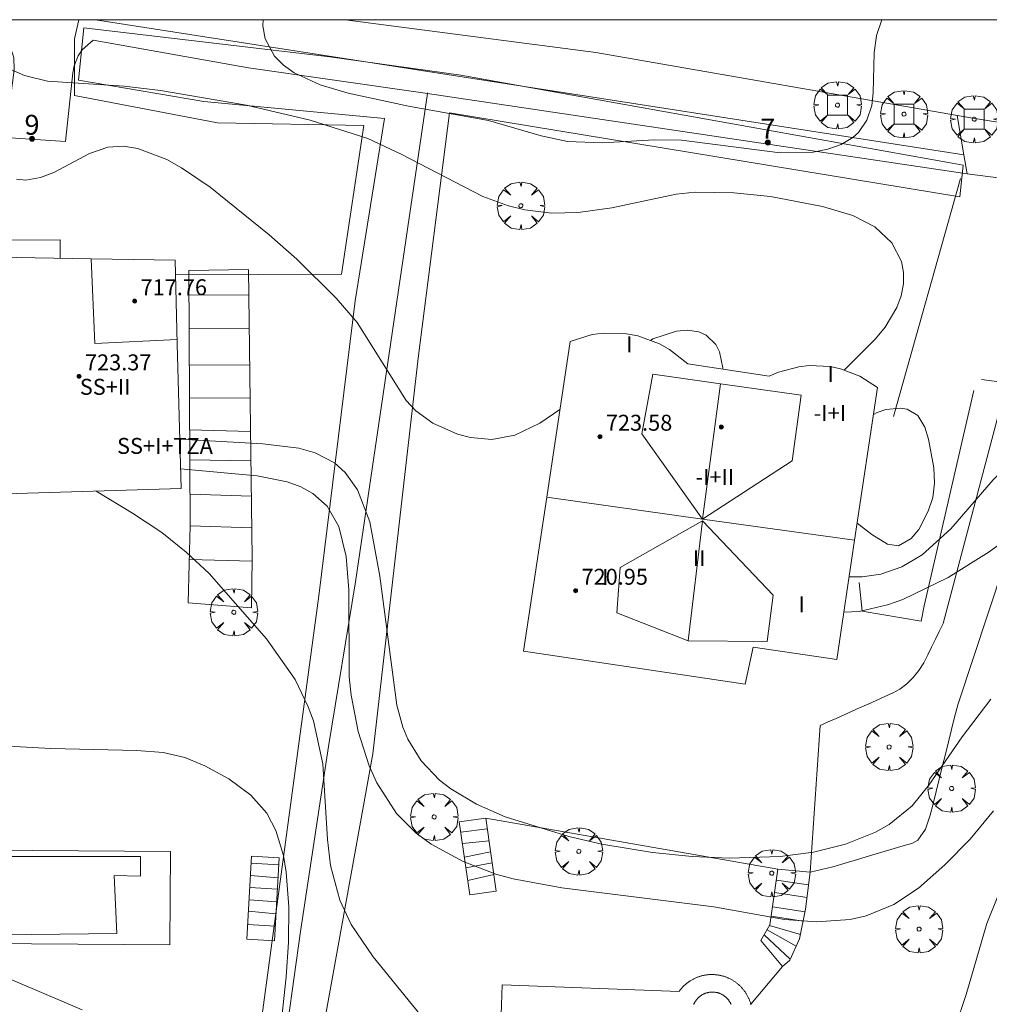
# Model space of a CAD drawing. Units: millimetres. Extents: x 421999 to 423001, y 4487998 to 4488501.
# Drawn here: x 422711 to 422760, y 4488451 to 4488500 of the extents above; entities that cross this region are included whole.
import ezdxf

# ---------------------------------------------------------------- set-up
doc = ezdxf.new("R2010")
doc.units = ezdxf.units.MM
doc.header["$MEASUREMENT"] = 0
doc.linetypes.add('VADO', pattern=[9.01, 2.71, -0.9, 0.9, -0.9, 0.9, -0.9, 0.9, -0.9])
doc.layers.get('0').update_dxf_attribs({"lineweight": 9})
for name, color, linetype, lineweight in [('f012003p_num_plantas', 252, 'Continuous', 9), ('f022001p_portal', 7, 'Continuous', 9), ('f022001p_portal_texto', 7, 'Continuous', 9), ('f040024s_piscina', 140, 'Continuous', 9), ('f050002l_curvanivel_cgn', 23, 'Continuous', 9), ('f050002l_curvanivel_mae', 213, 'Continuous', 9), ('f050009p_puntocotaconstruccionelevada', 211, 'Continuous', 9), ('f061013p_arbol', 91, 'Continuous', 9), ('f070045l_muro_mur', 30, 'MURO2', 9), ('f070045l_muro_tap', 11, 'MURO2', 9), ('f070045l_puerta', 11, 'Continuous', 9), ('f070047l_seto', 91, 'Continuous', 9), ('f070056l_edificacion_med', 221, 'Continuous', 9), ('f070056s_edificacion_edi', 240, 'Continuous', 9), ('f070058l_elementoconstruido_bordillo', 30, 'Continuous', 9), ('f071028l_acera_escalera', 11, 'Continuous', 9), ('f071028s_acera_escalera', 11, 'Continuous', 9), ('f071045l_vado', 30, 'VADO', 9), ('f081046p_alcorque', 34, 'Continuous', 9), ('HOJAS', 7, 'Continuous', 9)]:
    doc.layers.add(name, color=color, linetype=linetype, lineweight=lineweight)
doc.styles.get("Standard").update_dxf_attribs({"font": 'arial.ttf'})
doc.styles.add('Style-s7210005_h', font='txt')
doc.linetypes.add('MURO2', pattern='A,3.1e-05,[1,muro2.shx,S=1,R=0,X=0,Y=0],-3.058844', length=3.058875)

# ---------------------------------------------------------------- blocks, each defined once
blk = doc.blocks.new('TVK2828S_ACAD_1_FMEBLOCK1')
at = {"layer": 'HOJAS'}
blk.add_lwpolyline([(-500, 250), (500, 250), (500, -250), (-500, -250)], close=True, dxfattribs=at)
blk = doc.blocks.new('punto_cota_construccion_elevada')
at = {"layer": 'f050009p_puntocotaconstruccionelevada'}
h = blk.add_hatch(color=256, dxfattribs=at)
h.dxf.hatch_style = 1
edge = h.paths.add_edge_path()
edge.add_arc((0, 0), 0.1, 0, 360)
blk.add_circle((0, 0), 0.1, dxfattribs=at)
blk = doc.blocks.new('arbol')
at = {"color": 0, "linetype": 'Continuous', "lineweight": 0, "flags": 128}
for points in [[(0.96, 0.012), (1.2, 0.036), (1.128, 0.468), (0.888, 0.804), (0.528, 0.528), (0.816, 0.876), (0.48, 1.104), (0.048, 1.176), (0.012, 0.96), (-0.048, 1.176), (-0.48, 1.104), (-0.816, 0.876), (-0.504, 0.528), (-0.864, 0.804), (-1.104, 0.468), (-1.188, 0.036), (-0.936, 0.012)], [(-0.936, 0.012), (-1.188, -0.048), (-1.104, -0.48), (-0.864, -0.804), (-0.504, -0.504), (-0.816, -0.876), (-0.48, -1.116)], [(-0.48, -1.116), (-0.048, -1.188), (0.012, -0.936), (0.048, -1.188), (0.48, -1.116), (0.816, -0.876), (0.528, -0.504), (0.888, -0.804), (1.128, -0.48), (1.2, -0.048), (0.96, 0.012)]]:
    blk.add_lwpolyline(points, dxfattribs=at)
at = {"color": 0, "linetype": 'Continuous', "lineweight": 0, "extrusion": (0, 0, -1)}
for start, end in [(180.0229, 7.5946), (7.2233, 180.0229)]:
    blk.add_arc((0, 0), 0.104, start, end, dxfattribs=at)
blk = doc.blocks.new('alcorque')
at = {"layer": 'f081046p_alcorque'}
blk.add_lwpolyline([(-0.5, -0.5), (0.5, -0.5), (0.5, 0.5), (-0.5, 0.5)], close=True, dxfattribs=at)
blk = doc.blocks.new('portal_catastro')
at = {"layer": 'f022001p_portal'}
h = blk.add_hatch(color=256, dxfattribs=at)
h.dxf.hatch_style = 1
edge = h.paths.add_edge_path()
edge.add_arc((0, 0), 0.125, 0, 360)
blk.add_circle((0, 0), 0.125, dxfattribs=at)

msp = doc.modelspace()

# ---------------------------------------------------------------- linework, layer by layer
at = {"layer": 'f040024s_piscina'}
msp.add_polyline3d([(422716.173, 4488454.141, 720.942), (422707.643, 4488454.042, 720.942), (422707.542, 4488458.001, 719.615), (422717.369, 4488458.001, 719.347), (422717.376, 4488457.029, 719.347), (422716.044, 4488457.055, 719.615)], close=True, dxfattribs=at)
msp.add_polyline3d([(422745.123, 4488450.584, 717.988), (422745.134, 4488450.609, 717.988), (422745.145, 4488450.633, 717.988), (422745.157, 4488450.657, 717.988), (422745.169, 4488450.681, 717.988), (422745.183, 4488450.704, 717.988), (422745.196, 4488450.727, 717.988), (422745.211, 4488450.75, 717.988), (422745.226, 4488450.772, 717.988), (422745.241, 4488450.794, 717.988), (422745.257, 4488450.815, 717.988), (422745.274, 4488450.836, 717.988), (422745.291, 4488450.856, 717.988), (422745.309, 4488450.876, 717.988), (422745.327, 4488450.896, 717.988), (422745.346, 4488450.915, 717.988), (422745.365, 4488450.933, 717.988), (422745.385, 4488450.951, 717.988), (422745.405, 4488450.969, 717.988), (422745.426, 4488450.986, 717.988), (422745.447, 4488451.002, 717.988), (422745.469, 4488451.018, 717.988), (422745.491, 4488451.033, 717.988), (422745.513, 4488451.048, 717.988), (422745.536, 4488451.062, 717.988), (422745.559, 4488451.076, 717.988), (422745.582, 4488451.089, 717.988), (422745.606, 4488451.101, 717.988), (422745.63, 4488451.112, 717.988), (422745.655, 4488451.123, 717.988), (422745.679, 4488451.134, 717.988), (422745.704, 4488451.143, 717.988), (422745.73, 4488451.152, 717.988), (422745.755, 4488451.161, 717.988), (422745.781, 4488451.168, 717.988), (422745.806, 4488451.175, 717.988), (422745.832, 4488451.182, 717.988), (422745.859, 4488451.187, 717.988), (422745.885, 4488451.192, 717.988), (422745.911, 4488451.196, 717.988), (422745.938, 4488451.2, 717.988), (422745.964, 4488451.203, 717.988), (422745.991, 4488451.205, 717.988), (422746.018, 4488451.206, 717.988), (422746.044, 4488451.207, 717.988), (422746.071, 4488451.207, 717.988), (422746.098, 4488451.206, 717.988), (422746.125, 4488451.205, 717.988), (422746.151, 4488451.203, 717.988), (422746.178, 4488451.2, 717.988), (422746.204, 4488451.197, 717.988), (422746.231, 4488451.192, 717.988), (422746.257, 4488451.187, 717.988), (422746.283, 4488451.182, 717.988), (422746.309, 4488451.176, 717.988), (422746.335, 4488451.169, 717.988), (422746.361, 4488451.161, 717.988), (422746.386, 4488451.153, 717.988), (422746.411, 4488451.144, 717.988), (422746.436, 4488451.134, 717.988), (422746.461, 4488451.124, 717.988), (422746.485, 4488451.113, 717.988), (422746.51, 4488451.101, 717.988), (422746.533, 4488451.089, 717.988), (422746.557, 4488451.076, 717.988), (422746.58, 4488451.063, 717.988), (422746.603, 4488451.049, 717.988), (422746.625, 4488451.034, 717.988), (422746.647, 4488451.019, 717.988), (422746.669, 4488451.003, 717.988), (422746.69, 4488450.986, 717.988), (422746.71, 4488450.969, 717.988), (422746.731, 4488450.952, 717.988), (422746.75, 4488450.934, 717.988), (422746.77, 4488450.915, 717.988), (422746.789, 4488450.896, 717.988), (422746.807, 4488450.877, 717.988), (422746.825, 4488450.857, 717.988), (422746.842, 4488450.837, 717.988), (422746.859, 4488450.816, 717.988), (422746.875, 4488450.794, 717.988), (422746.89, 4488450.773, 717.988), (422746.905, 4488450.75, 717.988), (422746.92, 4488450.728, 717.988), (422746.933, 4488450.705, 717.988), (422746.947, 4488450.682, 717.988), (422746.959, 4488450.658, 717.988), (422746.971, 4488450.634, 717.988), (422746.983, 4488450.61, 717.988), (422746.993, 4488450.585, 717.988)], dxfattribs=at)
at = {"layer": 'f050002l_curvanivel_cgn'}
for points in [[(422754.559, 4488500, 713), (422754.289, 4488499.211, 713), (422754.173, 4488498.338, 713), (422754.126, 4488496.325, 713), (422754.05, 4488495.701, 713), (422753.807, 4488494.95, 713), (422753.395, 4488494.347, 713), (422753.101, 4488494.083, 713), (422752.521, 4488493.739, 713), (422751.848, 4488493.501, 713), (422751.107, 4488493.356, 713), (422749.46, 4488493.319, 713), (422744.515, 4488493.96, 713), (422743.141, 4488493.968, 713), (422740.55, 4488493.814, 713), (422738.784, 4488493.884, 713), (422737.463, 4488494.167, 713), (422734.829, 4488494.937, 713), (422730.812, 4488495.654, 713), (422727.78, 4488496.316, 713), (422726.39, 4488496.732, 713), (422725.083, 4488497.337, 713), (422724.534, 4488497.718, 713), (422724.083, 4488498.164, 713), (422723.619, 4488499.033, 713), (422723.504, 4488499.696, 713), (422723.521, 4488500, 713)], [(422770.45, 4488500, 714), (422770.043, 4488498.803, 714), (422769.294, 4488495.605, 714), (422768.71, 4488493.793, 714), (422767.963, 4488492.239, 714), (422766.161, 4488489.434, 714), (422765.364, 4488487.8, 714), (422764.837, 4488486.197, 714), (422764.153, 4488483.174, 714), (422763.692, 4488481.606, 714), (422763.14, 4488480.338, 714), (422762.519, 4488479.351, 714), (422761.847, 4488478.561, 714), (422760.142, 4488476.905, 714), (422758.024, 4488474.455, 714), (422756.585, 4488473.149, 714), (422755.556, 4488472.539, 714), (422754.512, 4488472.177, 714), (422753.567, 4488472.036, 714), (422752.919, 4488472.04, 714)], [(422752.676, 4488482.411, 714), (422754.248, 4488483.991, 714), (422754.719, 4488484.57, 714), (422755.305, 4488485.55, 714), (422755.526, 4488486.149, 714), (422755.64, 4488486.752, 714), (422755.642, 4488487.316, 714), (422755.538, 4488487.861, 714), (422755.06, 4488488.795, 714), (422754.209, 4488489.602, 714), (422753.098, 4488490.176, 714), (422751.589, 4488490.632, 714), (422748.972, 4488491.122, 714), (422747.126, 4488491.319, 714), (422745.188, 4488491.338, 714), (422744.233, 4488491.252, 714), (422741.012, 4488490.56, 714), (422739.32, 4488490.318, 714), (422737.981, 4488490.295, 714), (422736.652, 4488490.458, 714), (422735.825, 4488490.658, 714), (422734.537, 4488491.122, 714), (422730.438, 4488493.26, 714), (422728.771, 4488494.039, 714), (422725.875, 4488494.963, 714), (422722.694, 4488495.718, 714), (422718.372, 4488496.455, 714), (422716.552, 4488496.669, 714), (422712.705, 4488496.908, 714), (422711.554, 4488497.198, 714), (422710.751, 4488497.554, 714)], [(422754.137, 4488480.184, 713), (422754.326, 4488480.292, 713), (422754.759, 4488480.447, 713), (422755.497, 4488480.513, 713), (422755.829, 4488480.452, 713), (422756.366, 4488480.13, 713), (422756.722, 4488479.55, 713), (422756.898, 4488478.954, 713), (422757.163, 4488477.511, 713), (422757.206, 4488476.745, 713), (422757.109, 4488476.031, 713), (422756.889, 4488475.346, 713), (422756.407, 4488474.419, 713), (422756.022, 4488473.959, 713), (422755.39, 4488473.604, 713), (422754.841, 4488473.679, 713), (422754.059, 4488474.163, 713), (422753.323, 4488474.743, 713)], [(422760.032, 4488465.909, 716), (422758.593, 4488464.017, 716), (422756.92, 4488461.583, 716), (422756.074, 4488460.557, 716), (422754.931, 4488459.622, 716), (422754.24, 4488459.233, 716), (422752.737, 4488458.63, 716), (422751.126, 4488458.227, 716), (422749.461, 4488458.011, 716), (422746.902, 4488457.926, 716), (422745.047, 4488458.004, 716), (422743.059, 4488458.208, 716), (422740.52, 4488458.635, 716), (422738.849, 4488459.01, 716), (422735.668, 4488459.999, 716), (422734.223, 4488460.637, 716), (422732.938, 4488461.4, 716), (422732.36, 4488461.847, 716), (422731.443, 4488462.812, 716), (422730.772, 4488463.9, 716), (422730.523, 4488464.491, 716), (422730.228, 4488465.6, 716), (422729.379, 4488472.074, 716), (422728.865, 4488474.808, 716), (422728.256, 4488476.414, 716), (422727.64, 4488477.283, 716), (422727.1, 4488477.76, 716), (422726.134, 4488478.263, 716), (422725.307, 4488478.497, 716), (422723.5, 4488478.723, 716), (422719.646, 4488478.933, 716), (422719.338, 4488478.975, 716)], [(422760.157, 4488460.298, 717), (422758.982, 4488458.887, 717), (422757.719, 4488457.591, 717), (422756.401, 4488456.428, 717), (422755.162, 4488455.599, 717), (422753.775, 4488455.029, 717), (422752.965, 4488454.849, 717), (422751.288, 4488454.724, 717), (422749.669, 4488454.853, 717), (422746.124, 4488455.484, 717), (422738.51, 4488456.43, 717), (422736.061, 4488456.886, 717), (422735.199, 4488457.12, 717), (422733.552, 4488457.754, 717), (422731.957, 4488458.627, 717), (422731.201, 4488459.178, 717), (422730.219, 4488460.161, 717), (422729.22, 4488461.702, 717), (422728.832, 4488462.551, 717), (422728.281, 4488464.286, 717), (422727.941, 4488466.104, 717), (422727.844, 4488467.029, 717), (422727.825, 4488471.393, 717), (422727.692, 4488473.059, 717), (422727.315, 4488474.568, 717), (422726.731, 4488475.591, 717), (422726.013, 4488476.232, 717), (422725.405, 4488476.562, 717), (422724.732, 4488476.808, 717), (422723.226, 4488477.104, 717), (422719.377, 4488477.46, 717)], [(422732.41, 4488448.837, 718), (422729.04, 4488452.974, 718), (422727.942, 4488454.595, 718), (422727.367, 4488455.811, 718), (422726.907, 4488457.565, 718), (422726.755, 4488458.867, 718), (422726.52, 4488462.666, 718), (422726.042, 4488464.817, 718), (422725.783, 4488465.526, 718), (422725.125, 4488466.883, 718), (422723.686, 4488468.924, 718), (422720.819, 4488472.21, 718), (422719.666, 4488473.281, 718), (422718.431, 4488474.262, 718), (422716.974, 4488475.245, 718), (422715.143, 4488476.342, 718)], [(422724.316, 4488448.543, 719), (422724.682, 4488451.97, 719), (422724.792, 4488453.716, 719), (422724.804, 4488455.484, 719), (422724.68, 4488457.218, 719), (422724.542, 4488458.053, 719), (422724.165, 4488459.311, 719), (422723.699, 4488460.186, 719), (422722.911, 4488461.092, 719), (422721.804, 4488461.905, 719), (422720.595, 4488462.564, 719), (422719.597, 4488462.977, 719), (422718.51, 4488463.233, 719), (422717.187, 4488463.333, 719), (422712.868, 4488463.423, 719), (422707.043, 4488463.747, 719)], [(422762.999, 4488461.146, 718), (422762.157, 4488459.767, 718), (422760.922, 4488457.388, 718), (422759.833, 4488454.641, 718), (422758.788, 4488451.077, 718), (422758.234, 4488449.452, 718)]]:
    msp.add_polyline3d(points, dxfattribs=at)
at = {"layer": 'f050002l_curvanivel_mae'}
for points in [[(422738.407, 4488480.433, 715), (422737.394, 4488479.759, 715), (422736.153, 4488479.153, 715), (422734.986, 4488478.938, 715), (422733.919, 4488479.032, 715), (422733.265, 4488479.198, 715), (422732.026, 4488479.748, 715), (422731.181, 4488480.378, 715), (422730.7, 4488480.899, 715), (422728.244, 4488484.802, 715), (422727.177, 4488486.018, 715), (422725.206, 4488487.975, 715), (422723.821, 4488489.211, 715), (422720.869, 4488491.602, 715), (422719.426, 4488492.574, 715), (422718.694, 4488492.978, 715), (422717.229, 4488493.542, 715), (422716.503, 4488493.652, 715), (422715.727, 4488493.599, 715), (422714.807, 4488493.291, 715), (422713.014, 4488492.33, 715), (422712.359, 4488492.073, 715), (422711.614, 4488491.948, 715), (422711.144, 4488491.991, 715)], [(422746.576, 4488482.458, 715), (422746.581, 4488482.536, 715), (422746.419, 4488483.338, 715), (422746.23, 4488483.7, 715), (422745.739, 4488484.168, 715), (422745.384, 4488484.329, 715), (422744.817, 4488484.418, 715), (422744.257, 4488484.372, 715), (422743.072, 4488483.981, 715), (422742.946, 4488483.905, 715)], [(422760.933, 4488474.02, 715), (422759.945, 4488473.295, 715), (422757.881, 4488472.017, 715), (422755.611, 4488470.905, 715), (422754.84, 4488470.633, 715), (422753.424, 4488470.303, 715), (422752.654, 4488470.265, 715)], [(422714.442, 4488450.313, 720), (422709.215, 4488452.54, 720)]]:
    msp.add_polyline3d(points, dxfattribs=at)
at = {"layer": 'f070045l_muro_mur'}
msp.add_line((422758.509, 4488492.025, 713.707), (422755.149, 4488480.095, 714.798), dxfattribs=at)
for points in [[(422758.832, 4488492.262, 713.707), (422758.832, 4488492.262, 713.707), (422731.759, 4488496.295, 714.397), (422726.989, 4488496.975, 715.13), (422722.789, 4488497.585, 713.281), (422714.989, 4488498.975, 713.925), (422714.449, 4488498.485, 713.925), (422714.249, 4488498.185, 713.925), (422714.039, 4488497.685, 713.925), (422713.979, 4488497.335, 713.925), (422713.609, 4488493.895, 715.869), (422710.589, 4488494.095, 715.869), (422711.029, 4488497.476, 713.925), (422711.019, 4488498.106, 713.925), (422710.809, 4488498.696, 713.925), (422710.419, 4488499.196, 713.925), (422710.179, 4488499.385, 713.925), (422709.599, 4488499.646, 713.925), (422707.032, 4488500, 714.237)], [(422753.419, 4488471.755, 715.029), (422753.579, 4488470.315, 715.029), (422756.539, 4488469.815, 715.029), (422756.689, 4488470.595, 715.029), (422759.179, 4488481.385, 714.427)]]:
    msp.add_polyline3d(points, dxfattribs=at)
at = {"layer": 'f070045l_muro_tap'}
msp.add_polyline3d([(422731.769, 4488496.335, 714.397), (422731.759, 4488496.295, 714.397), (422728.159, 4488471.785, 716.905), (422726.799, 4488463.535, 719.347), (422725.389, 4488454.245, 719.759), (422723.808, 4488442.865, 721.157), (422722.898, 4488435.605, 724.311)], dxfattribs=at)
at = {"layer": 'f070045l_puerta'}
msp.add_line((422758.832, 4488492.262, 719.781), (422762.726, 4488491.762, 719.781), dxfattribs=at)
at = {"layer": 'f070047l_seto'}
msp.add_polyline3d([(422710.881, 4488434.549, 724.986), (422721.418, 4488434.848, 724.311), (422724.037, 4488454.276, 719.759), (422726.311, 4488471.087, 718.31), (422728.134, 4488485.896, 715.316), (422729.615, 4488495.042, 714.397), (422720.538, 4488495.9, 715.13), (422714.256, 4488496.958, 715.869), (422714.526, 4488499.599, 713.925), (422726.865, 4488498.128, 713.281), (422733.442, 4488497.223, 712.887), (422758.089, 4488492.803, 713.689), (422758.636, 4488492.705, 713.707), (422758.464, 4488491.118, 713.707), (422732.867, 4488495.327, 714.397), (422731.29, 4488483.011, 715.316), (422729.018, 4488463.162, 717.397), (422723.43, 4488432.14, 724.311), (422693.844, 4488431.905, 725.963)], dxfattribs=at)
at = {"layer": 'f070056l_edificacion_med'}
msp.add_line((422745.57, 4488474.942, 722.855), (422746.472, 4488481.733, 722.855), dxfattribs=at)
for points in [[(422714.892, 4488488, 726.765), (422715.074, 4488483.751, 726.765), (422719.205, 4488483.956, 726.415)], [(422743.074, 4488482.21, 722.855), (422742.52, 4488479.223, 722.855), (422745.57, 4488474.942, 722.855), (422750.067, 4488477.865, 722.855), (422750.514, 4488481.165, 722.855)], [(422743.074, 4488482.21, 722.855), (422746.472, 4488481.733, 722.855), (422750.514, 4488481.165, 722.855)], [(422737.748, 4488476.036, 722.855), (422745.57, 4488474.942, 722.855), (422753.194, 4488473.876, 722.855)], [(422741.431, 4488472.505, 722.855), (422741.259, 4488470.243, 722.855), (422744.849, 4488468.825, 722.855), (422748.806, 4488468.791, 722.855), (422749.103, 4488471.117, 722.855), (422745.559, 4488474.859, 722.855)], [(422741.431, 4488472.505, 722.855), (422745.559, 4488474.859, 722.855), (422744.849, 4488468.825, 722.855)]]:
    msp.add_polyline3d(points, dxfattribs=at)
at = {"layer": 'f070056s_edificacion_edi'}
for points in [[(422700.669, 4488475.912, 718.327), (422700.542, 4488478.946, 718.263), (422699.181, 4488478.936, 718.212), (422699.094, 4488483.593, 718.164), (422698.152, 4488483.586, 718.15), (422698.013, 4488488.295, 718.101), (422714.892, 4488488, 716.315), (422719.109, 4488487.926, 715.869), (422719.216, 4488483.737, 716.765), (422719.402, 4488476.468, 718.321)], [(422747.71, 4488466.655, 715.835), (422736.59, 4488468.315, 716.905), (422737.748, 4488476.036, 716.147), (422738.92, 4488483.855, 715.38), (422740.02, 4488484.195, 715.38), (422740.6, 4488484.275, 715.38), (422741.75, 4488484.235, 715.38), (422742.32, 4488484.135, 715.38), (422743.41, 4488483.735, 715.38), (422743.91, 4488483.445, 715.38), (422744.82, 4488482.725, 715.38), (422748.91, 4488482.105, 714.798), (422749.38, 4488482.315, 714.798), (422750.4, 4488482.585, 714.798), (422750.92, 4488482.645, 714.798), (422751.96, 4488482.595, 714.798), (422752.48, 4488482.485, 714.798), (422753.46, 4488482.115, 714.798), (422754.34, 4488481.545, 714.798), (422753.194, 4488473.876, 714.928), (422752.3, 4488467.894, 715.029), (422748.11, 4488468.515, 715.029)]]:
    msp.add_polyline3d(points, close=True, dxfattribs=at)
at = {"layer": 'f070058l_elementoconstruido_bordillo'}
for p, q in [((422715.111, 4488500, 713.31), (422758.673, 4488493.218, 713.29)), ((422749.347, 4488457.374, 715.9), (422734.688, 4488459.933, 716.03)), ((422749.574, 4488452.486, 717.78), (422747.984, 4488450.607, 717.99))]:
    msp.add_line(p, q, dxfattribs=at)
for points in [[(422708.518, 4488499.795, 713.76), (422708.722, 4488499.164, 713.76), (422708.71, 4488488.942, 715.23), (422713.345, 4488488.955, 715.31), (422713.335, 4488488.027, 715.4)], [(422727.629, 4488500, 712.892), (422740.214, 4488498.361, 712.67), (422759.031, 4488495.069, 713.28), (422776.226, 4488492.307, 714.47), (422867.254, 4488478.137, 714.87)], [(422714.052, 4488497.717, 713.55), (422714.052, 4488496.198, 715.01), (422721.23, 4488494.825, 714.83), (422728.573, 4488494.694, 714.26), (422727.451, 4488487.236, 714.94), (422719.127, 4488487.196, 715.34)], [(422759.554, 4488481.948, 713.26), (422760.821, 4488481.776, 713.36), (422757.636, 4488469.698, 715.6), (422757.442, 4488469.304, 715.6), (422757.248, 4488468.91, 715.6), (422757.054, 4488468.516, 715.65), (422756.86, 4488468.121, 715.68), (422756.777, 4488467.953, 715.68), (422756.659, 4488467.729, 715.68), (422756.418, 4488467.349, 715.69), (422756.135, 4488466.995, 715.69), (422755.815, 4488466.677, 715.71), (422755.46, 4488466.407, 715.71), (422755.09, 4488466.205, 715.71), (422755.072, 4488466.197, 715.65), (422754.671, 4488466.018, 715.65), (422754.27, 4488465.839, 715.62), (422753.869, 4488465.66, 715.65), (422753.468, 4488465.48, 715.65), (422753.067, 4488465.301, 715.6), (422752.665, 4488465.122, 715.66), (422752.264, 4488464.942, 715.66), (422751.863, 4488464.763, 715.66), (422751.462, 4488464.584, 715.66), (422750.961, 4488457.216, 716.18), (422752.107, 4488457.488, 716.14), (422752.721, 4488457.671, 715.98), (422753.334, 4488457.854, 716.22), (422753.948, 4488458.037, 716.16), (422754.562, 4488458.22, 716.24), (422755.175, 4488458.403, 716.24), (422755.789, 4488458.586, 715.98), (422756.061, 4488458.667, 716.09), (422756.366, 4488458.835, 716.09), (422756.749, 4488459.377, 716.09), (422756.973, 4488460.03, 716.01), (422756.988, 4488460.086, 716.01), (422757.128, 4488460.652, 716.01), (422757.283, 4488461.273, 715.82), (422757.437, 4488461.895, 715.84), (422757.591, 4488462.516, 715.84), (422757.746, 4488463.138, 715.84), (422757.9, 4488463.759, 716.13), (422758.055, 4488464.381, 716.13), (422758.209, 4488465.002, 716.26), (422758.363, 4488465.624, 716.26), (422760.687, 4488472.601, 715.23)], [(422718.833, 4488453.582, 719.38), (422707.271, 4488453.667, 719.89), (422707.305, 4488458.34, 719.71), (422718.867, 4488458.256, 719.31), (422718.833, 4488453.582, 719.38)], [(422747.993, 4488450.573, 717.99), (422747.984, 4488450.607, 717.99), (422747.974, 4488450.642, 717.99), (422747.964, 4488450.676, 717.99), (422747.952, 4488450.709, 717.99), (422747.941, 4488450.743, 717.91), (422747.928, 4488450.776, 717.91), (422747.916, 4488450.81, 717.91), (422747.902, 4488450.843, 717.91), (422747.888, 4488450.875, 717.91), (422747.873, 4488450.908, 717.91), (422747.858, 4488450.94, 717.91), (422747.843, 4488450.972, 717.91), (422747.826, 4488451.003, 717.91), (422747.809, 4488451.035, 717.91), (422747.792, 4488451.066, 717.91), (422747.774, 4488451.097, 717.91), (422747.756, 4488451.127, 717.91), (422747.737, 4488451.157, 717.91), (422747.717, 4488451.187, 717.91), (422747.697, 4488451.216, 717.91), (422747.676, 4488451.245, 717.91), (422747.655, 4488451.274, 717.91), (422747.634, 4488451.302, 717.91), (422747.612, 4488451.33, 717.91), (422747.589, 4488451.358, 717.91), (422747.566, 4488451.385, 717.91), (422747.543, 4488451.412, 717.91), (422747.519, 4488451.438, 717.91), (422747.494, 4488451.464, 717.91), (422747.469, 4488451.489, 717.91), (422747.444, 4488451.514, 717.91), (422747.418, 4488451.539, 717.91), (422747.392, 4488451.563, 717.91), (422747.365, 4488451.586, 717.91), (422747.338, 4488451.61, 717.91), (422747.311, 4488451.632, 717.91), (422747.283, 4488451.654, 717.91), (422747.255, 4488451.676, 717.91), (422747.226, 4488451.697, 717.91), (422747.197, 4488451.718, 717.91), (422747.168, 4488451.738, 717.91), (422747.138, 4488451.758, 717.91), (422747.108, 4488451.777, 717.91), (422747.078, 4488451.796, 717.91), (422747.047, 4488451.814, 717.91), (422747.016, 4488451.831, 717.91), (422746.985, 4488451.848, 717.91), (422746.954, 4488451.865, 717.91), (422746.922, 4488451.881, 717.85), (422746.89, 4488451.896, 717.85), (422746.857, 4488451.911, 717.85), (422746.825, 4488451.925, 717.96), (422746.792, 4488451.938, 717.96), (422746.758, 4488451.951, 717.96), (422746.725, 4488451.964, 717.96), (422746.692, 4488451.976, 717.96), (422746.658, 4488451.987, 717.96), (422746.624, 4488451.998, 717.96), (422746.59, 4488452.008, 717.96), (422746.555, 4488452.017, 717.96), (422746.521, 4488452.026, 717.96), (422746.486, 4488452.034, 717.96), (422746.452, 4488452.042, 717.96), (422746.417, 4488452.049, 717.96), (422746.382, 4488452.055, 717.96), (422746.347, 4488452.061, 717.96), (422746.311, 4488452.066, 717.96), (422746.276, 4488452.071, 717.96), (422746.241, 4488452.075, 717.96), (422746.205, 4488452.078, 717.96), (422746.17, 4488452.081, 717.96), (422746.134, 4488452.083, 717.96), (422746.099, 4488452.084, 717.96), (422746.063, 4488452.085, 717.96), (422746.027, 4488452.085, 717.96), (422745.992, 4488452.085, 717.96), (422745.956, 4488452.084, 717.96), (422745.921, 4488452.082, 717.96), (422745.885, 4488452.08, 717.96), (422745.85, 4488452.077, 717.96), (422745.814, 4488452.073, 717.96), (422745.779, 4488452.069, 717.96), (422745.744, 4488452.064, 717.96), (422745.709, 4488452.059, 717.96), (422745.673, 4488452.053, 717.96), (422745.638, 4488452.046, 717.96), (422745.604, 4488452.039, 717.96), (422745.569, 4488452.031, 717.96), (422745.534, 4488452.022, 717.96), (422745.5, 4488452.013, 717.96), (422745.466, 4488452.003, 717.96), (422745.432, 4488451.993, 717.96), (422745.398, 4488451.982, 717.96), (422745.364, 4488451.971, 717.96), (422745.331, 4488451.959, 717.94), (422745.297, 4488451.946, 717.94), (422745.264, 4488451.933, 717.94), (422745.232, 4488451.919, 717.94), (422745.199, 4488451.904, 717.94), (422745.167, 4488451.889, 717.94), (422745.135, 4488451.874, 717.94), (422745.103, 4488451.858, 717.94), (422745.072, 4488451.841, 717.94), (422745.04, 4488451.824, 717.94), (422745.01, 4488451.806, 717.94), (422744.979, 4488451.788, 717.94), (422744.949, 4488451.769, 717.94), (422744.919, 4488451.75, 717.94), (422744.889, 4488451.73, 717.94), (422744.86, 4488451.709, 717.94), (422744.831, 4488451.689, 717.94), (422744.803, 4488451.667, 717.94), (422744.775, 4488451.645, 717.94), (422744.747, 4488451.623, 717.94), (422744.72, 4488451.6, 717.94), (422744.693, 4488451.577, 717.94), (422744.667, 4488451.553, 717.94), (422744.641, 4488451.528, 717.94), (422744.615, 4488451.504, 717.94), (422744.59, 4488451.479, 717.94), (422744.565, 4488451.453, 717.94), (422744.541, 4488451.427, 717.94), (422744.517, 4488451.4, 717.94), (422744.494, 4488451.373, 717.94), (422744.471, 4488451.346, 717.98), (422744.449, 4488451.318, 717.98), (422744.427, 4488451.29, 717.98), (422744.406, 4488451.262, 717.98), (422744.385, 4488451.233, 717.98), (422735.511, 4488451.572, 717.95), (422735.288, 4488445.042, 718.01)]]:
    msp.add_polyline3d(points, dxfattribs=at)
at = {"layer": 'f071028l_acera_escalera'}
for p, q in [((422719.792, 4488486.182, 715.9), (422722.808, 4488486.197, 715.878)), ((422719.802, 4488484.479, 716.302), (422722.829, 4488484.517, 716.237)), ((422719.813, 4488482.687, 716.725), (422722.852, 4488482.657, 716.633)), ((422719.823, 4488481.029, 717.116), (422722.872, 4488481, 716.987)), ((422719.833, 4488479.415, 717.497), (422722.893, 4488479.342, 717.34)), ((422719.842, 4488477.915, 717.851), (422722.911, 4488477.863, 717.656)), ((422719.852, 4488476.192, 718.258), (422722.933, 4488476.094, 718.033)), ((422719.862, 4488474.602, 718.632), (422722.952, 4488474.505, 718.372)), ((422719.82, 4488472.905, 718.703), (422722.969, 4488472.83, 718.694)), ((422733.438, 4488459.222, 716.136), (422734.767, 4488459.389, 716.131)), ((422733.519, 4488458.659, 716.385), (422734.854, 4488458.791, 716.378)), ((422733.619, 4488457.975, 716.688), (422734.933, 4488458.243, 716.605)), ((422722.92, 4488457.676, 718.956), (422724.304, 4488457.593, 718.934)), ((422733.697, 4488457.434, 716.927), (422735.014, 4488457.687, 716.834)), ((422722.884, 4488457.052, 719.162), (422724.267, 4488456.943, 719.104)), ((422733.789, 4488456.8, 717.208), (422735.097, 4488457.111, 717.073)), ((422749.266, 4488456.815, 716.151), (422750.886, 4488456.595, 716.115)), ((422722.85, 4488456.449, 719.361), (422724.235, 4488456.377, 719.253)), ((422722.816, 4488455.836, 719.564), (422724.199, 4488455.735, 719.421)), ((422749.177, 4488456.207, 716.397), (422750.807, 4488455.944, 716.313)), ((422749.071, 4488455.478, 716.69), (422750.712, 4488455.239, 716.552)), ((422722.783, 4488455.259, 719.755), (422724.165, 4488455.131, 719.579)), ((422749.003, 4488455.019, 716.851), (422750.614, 4488454.763, 716.79)), ((422722.746, 4488454.594, 719.974), (422724.13, 4488454.52, 719.74)), ((422748.801, 4488454.335, 717.206), (422750.264, 4488453.515, 717.371)), ((422748.923, 4488454.554, 717.027), (422750.475, 4488454.087, 717.127)), ((422748.658, 4488454.079, 717.414), (422749.956, 4488452.854, 717.624))]:
    msp.add_line(p, q, dxfattribs=at)
at = {"layer": 'f071028s_acera_escalera'}
for points in [[(422722.939, 4488470.485, 718.6), (422719.766, 4488470.732, 718.79), (422719.862, 4488474.611, 718.63), (422719.785, 4488487.419, 715.61), (422722.793, 4488487.466, 715.61), (422722.971, 4488472.972, 718.7)], [(422733.893, 4488456.083, 717.53), (422733.363, 4488459.741, 715.91), (422734.688, 4488459.933, 715.91), (422735.218, 4488456.275, 717.42)], [(422724.088, 4488453.778, 719.93), (422722.704, 4488453.856, 720.22), (422722.939, 4488458.024, 718.84), (422724.323, 4488457.946, 718.84)], [(422749.574, 4488452.486, 717.8), (422748.495, 4488453.786, 717.65), (422748.939, 4488454.582, 717.01), (422749.075, 4488455.504, 716.68), (422749.347, 4488457.374, 715.92), (422750.961, 4488457.216, 715.92), (422750.737, 4488455.359, 716.49), (422750.431, 4488453.873, 717.23), (422749.937, 4488452.814, 717.64)]]:
    msp.add_polyline3d(points, close=True, dxfattribs=at)
at = {"layer": 'f071045l_vado'}
for points in [[(422714.28, 4488500, 713.925), (422714.053, 4488499.032, 713.925), (422714.052, 4488497.717, 714.376)], [(422758.344, 4488495.19, 713.707), (422758.673, 4488493.218, 713.707), (422758.832, 4488492.262, 713.707)]]:
    msp.add_polyline3d(points, dxfattribs=at)

# ---------------------------------------------------------------- block references
at = {"layer": 'f022001p_portal'}
for p in [(422711.927, 4488494.027), (422748.836, 4488493.834)]:
    msp.add_blockref('portal_catastro', p, dxfattribs=at)
at = {"layer": 'f050009p_puntocotaconstruccionelevada'}
for p in [(422717.072, 4488485.876, 717.76), (422714.285, 4488482.104, 723.37), (422746.511, 4488479.558, 719.73), (422740.414, 4488479.075, 723.58), (422739.193, 4488471.345, 720.95)]:
    msp.add_blockref('punto_cota_construccion_elevada', p, dxfattribs=at)
at = {"layer": 'f061013p_arbol'}
for p in [(422752.337, 4488495.71, 4.83), (422755.672, 4488495.262, 4.83), (422759.195, 4488495.004, 4.83), (422736.45, 4488490.663, 714.397), (422722.052, 4488470.263, 718.31), (422754.923, 4488463.504, 715.835), (422758.061, 4488461.42, 718.954), (422732.102, 4488459.993, 717.397), (422739.358, 4488458.266, 715.816), (422749.036, 4488457.171, 715.835), (422756.427, 4488454.363, 717.922)]:
    msp.add_blockref('arbol', p, dxfattribs=at)
at = {"layer": 'f081046p_alcorque', "rotation": 180}
for p in [(422752.337, 4488495.71, 712.858), (422755.672, 4488495.262, 712.971), (422759.195, 4488495.004, 713.218)]:
    msp.add_blockref('alcorque', p, dxfattribs=at)
at = {"layer": 'HOJAS'}
msp.add_blockref('TVK2828S_ACAD_1_FMEBLOCK1', (422500, 4488250), dxfattribs=at)

# ---------------------------------------------------------------- texts
at = {"layer": 'f012003p_num_plantas', "char_height": 0.8, "attachment_point": 5}
for s, insert, width in [('{\\fArial|b0|i0;I}', (422741.894, 4488483.715), 0.8), ('{\\fArial|b0|i0;I}', (422751.995, 4488482.215), 0.8), ('{\\fArial|b0|i0;SS+II}', (422715.597, 4488481.577), 4), ('{\\fArial|b0|i0;-I+I}', (422751.955, 4488480.26), 3.2), ('{\\fArial|b0|i0;SS+I+TZA}', (422718.595, 4488478.612), 6.4), ('{\\fArial|b0|i0;-I+II}', (422746.186, 4488477.05), 4), ('{\\fArial|b0|i0;II}', (422745.393, 4488472.98), 1.6), ('{\\fArial|b0|i0;I}', (422740.68, 4488472.035), 0.8), ('{\\fArial|b0|i0;I}', (422750.543, 4488470.66), 0.8)]:
    msp.add_mtext(s, dxfattribs=dict(at, insert=insert, width=width))
at = {"layer": 'f022001p_portal_texto', "char_height": 1, "width": 1, "attachment_point": 8}
for s, insert in [('{\\fTrebuchet MS|b0|i0;9}', (422711.927, 4488494.227)), ('{\\fTrebuchet MS|b0|i0;7}', (422748.836, 4488494.034))]:
    msp.add_mtext(s, dxfattribs=dict(at, insert=insert))
at = {"layer": 'f050009p_puntocotaconstruccionelevada', "style": 'Style-s7210005_h'}
for s, p in [('717.76', (422717.372, 4488486.176, 717.76)), ('723.37', (422714.585, 4488482.404, 723.37)), ('723.58', (422740.714, 4488479.375, 723.58)), ('720.95', (422739.493, 4488471.645, 720.95))]:
    msp.add_text(s, height=0.8, dxfattribs=at).set_placement(p)

doc.saveas('drawing.dxf')
